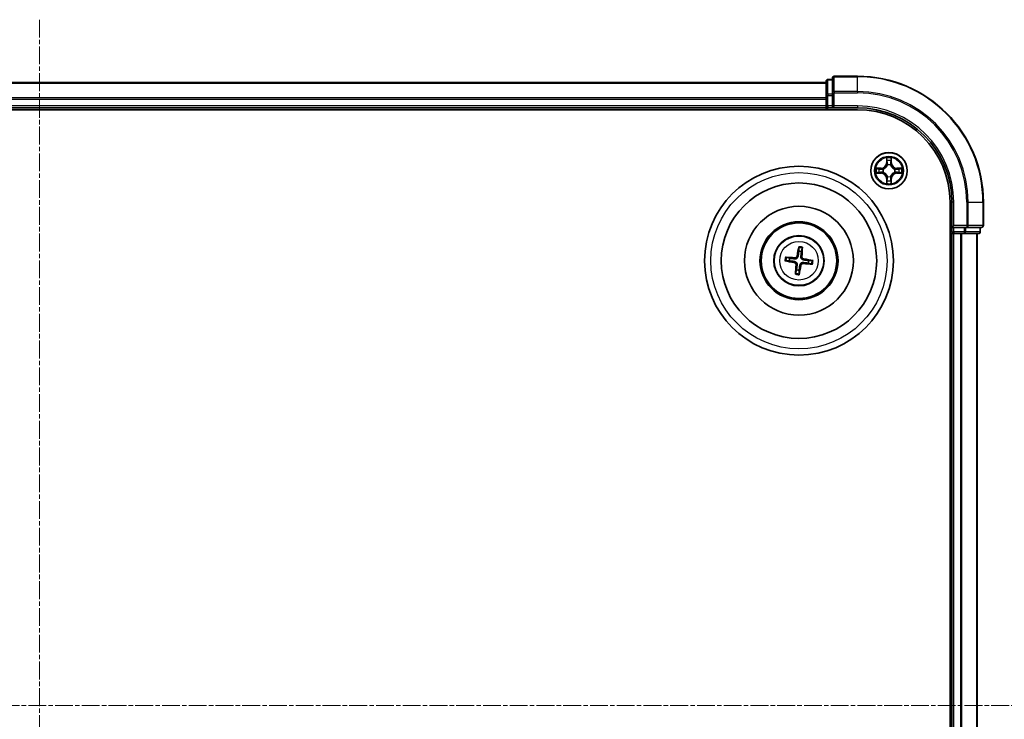
# Model space of a CAD drawing. Units: millimetres. Extents: x 7 to 5727, y 4 to 1128.
# Drawn here: x 1459 to 1616, y 678 to 789 of the extents above; entities that cross this region are included whole.
import ezdxf

# ---------------------------------------------------------------- set-up
doc = ezdxf.new("R2010")
doc.units = ezdxf.units.MM
doc.header["$LTSCALE"] = 0.5
doc.linetypes.add('CHAIN', pattern=[0.3543, 0.2362, -0.0295, 0.0591, -0.0295])
for name, color, linetype, lineweight in [('Centerline (ISO)', 131, 'Continuous', 18), ('Visible (ISO)', 7, 'Continuous', 35), ('Visible Narrow (ISO)', 7, 'Continuous', 25)]:
    doc.layers.add(name, color=color, linetype=linetype, lineweight=lineweight)

msp = doc.modelspace()

# ---------------------------------------------------------------- linework, layer by layer
at = {"layer": 'Centerline (ISO)', "linetype": 'CHAIN', "ltscale": 23.990969}
for p, q in [((1462.2786, 789.4805), (1462.2786, 571.4805)), ((1303.2786, 680.4805), (1621.2786, 680.4805))]:
    msp.add_line(p, q, dxfattribs=at)
at = {"layer": 'Visible (ISO)'}
for p, q in [((1587.2786, 779.4805), (1337.2786, 779.4805)), ((1587.2786, 779.6805), (1587.2786, 777.4391)), ((1588.2786, 779.9805), (1587.5786, 779.9805)), ((1588.2786, 780.1805), (1588.2786, 777.84)), ((1592.2786, 780.4805), (1588.5786, 780.4805)), ((1588.2786, 777.84), (1588.2786, 777.4391)), ((1587.2786, 777.4391), (1587.2786, 777.0636)), ((1587.2786, 777.0636), (1587.2786, 776.84)), ((1587.2786, 776.84), (1587.2786, 775.7805)), ((1588.2786, 775.7805), (1588.2786, 777.4391)), ((1332.2786, 775.1805), (1592.2786, 775.1805)), ((1337.2786, 775.4805), (1587.2786, 775.4805)), ((1587.2786, 775.7805), (1587.2786, 775.4805)), ((1587.2786, 775.4805), (1587.2786, 775.1805)), ((1587.5786, 775.4805), (1588.2786, 775.4805)), ((1588.2786, 775.4805), (1588.5786, 775.7805)), ((1588.2786, 775.7805), (1588.2786, 775.4805)), ((1588.2786, 775.4805), (1592.2786, 775.4805)), ((1606.9786, 760.4805), (1606.9786, 600.4805)), ((1607.2786, 760.4805), (1607.2786, 756.4805)), ((1612.2786, 756.7805), (1612.2786, 760.4805)), ((1607.5786, 756.7805), (1607.2786, 756.4805)), ((1607.2786, 756.4805), (1607.2786, 755.7805)), ((1607.2786, 756.4805), (1607.5786, 756.4805)), ((1609.2373, 756.4805), (1607.5786, 756.4805)), ((1609.2373, 756.4805), (1609.6381, 756.4805)), ((1609.6381, 756.4805), (1611.9786, 756.4805)), ((1611.7786, 755.7805), (1611.7786, 756.4805)), ((1606.9786, 755.4805), (1607.2786, 755.4805)), ((1607.2786, 755.4805), (1607.5786, 755.4805)), ((1607.2786, 755.4805), (1607.2786, 605.4805)), ((1607.5786, 755.4805), (1608.6381, 755.4805)), ((1608.6381, 755.4805), (1608.8617, 755.4805)), ((1608.8617, 755.4805), (1609.2373, 755.4805)), ((1609.2373, 755.4805), (1611.4786, 755.4805)), ((1611.2786, 605.4805), (1611.2786, 755.4805)), ((1582.9462, 753.2534), (1582.9484, 752.6816)), ((1583.3689, 752.6303), (1583.5084, 753.1848)), ((1580.9057, 751.1481), (1581.4775, 751.1503)), ((1581.5288, 751.5708), (1580.9743, 751.7103)), ((1585.0515, 751.2129), (1584.4797, 751.2107)), ((1582.5883, 749.7307), (1582.4488, 749.1762)), ((1583.011, 749.1076), (1583.0089, 749.6794)), ((1584.4284, 750.7902), (1584.9829, 750.6507))]:
    msp.add_line(p, q, dxfattribs=at)
for centre, radius in [((1597.2786, 765.4805), 2.9), ((1582.9786, 751.1805), 15), ((1582.9786, 751.1805), 12.35), ((1582.9786, 751.1805), 8.65), ((1582.9786, 751.1805), 6.2), ((1582.9786, 751.1805), 6), ((1582.9786, 751.1805), 4)]:
    msp.add_circle(centre, radius, dxfattribs=at)
for centre, radius, start, end in [((1587.5786, 779.6805), 0.3, 90, 180), ((1588.5786, 780.1805), 0.3, 90, 180), ((1592.2786, 760.4805), 20, 0, 90), ((1587.5786, 775.7805), 0.3, 180, 270), ((1592.2786, 760.4805), 15, 0, 90), ((1592.2786, 760.4805), 14.7, 0, 90), ((1607.5786, 755.7805), 0.3, 180, 270), ((1611.4786, 755.7805), 0.3, 270, 0), ((1611.9786, 756.7805), 0.3, 270, 0), ((1582.9786, 751.1805), 1.5014, 74.933414, 91.154011), ((1582.9786, 751.1805), 1.5014, 164.933414, 181.154011), ((1582.9786, 751.1805), 1.5014, 344.933414, 1.154011), ((1582.9786, 751.1805), 1.5014, 254.933414, 271.154011)]:
    msp.add_arc(centre, radius, start, end, dxfattribs=at)
for centre, major_axis, start_param, end_param in [((1583.1164, 751.1565), (-1.1164, -6.4019), 4.36827571, 4.60726001), ((1582.8392, 751.1903), (0.4557, 6.4825), 4.81751795, 5.05650225), ((1583.0026, 751.3182), (6.4019, -1.1164), 4.36827571, 4.60726001), ((1582.9688, 751.041), (-6.4825, 0.4557), 4.81751795, 5.05650225), ((1582.9546, 751.0428), (-6.4019, 1.1164), 4.36827571, 4.60726001), ((1583.1181, 751.1707), (-0.4557, -6.4825), 4.81751795, 5.05650225), ((1582.8409, 751.2045), (1.1164, 6.4019), 4.36827571, 4.60726001), ((1582.9884, 751.32), (6.4825, -0.4557), 4.81751795, 5.05650225)]:
    msp.add_ellipse(centre, major_axis=major_axis, ratio=0.08715574, start_param=start_param, end_param=end_param, dxfattribs=at)
for points, weights in [([(1582.9484, 752.6816), (1582.8808, 752.1506), (1582.8479, 751.8955)], [1, 1.44873413118, 1.8284082018]), ([(1583.2774, 751.8431), (1583.3068, 752.0987), (1583.3689, 752.6303)], [1.8284082018, 1.44873413118, 1]), ([(1581.4775, 751.1503), (1582.0085, 751.0827), (1582.2636, 751.0498)], [1, 1.44873413118, 1.8284082018]), ([(1582.316, 751.4793), (1582.0605, 751.5087), (1581.5288, 751.5708)], [1.8284082018, 1.44873413118, 1]), ([(1584.4797, 751.2107), (1583.9488, 751.2783), (1583.6936, 751.3113)], [1, 1.44873413118, 1.8284082018]), ([(1582.6798, 750.5179), (1582.6504, 750.2624), (1582.5883, 749.7307)], [1.8284082018, 1.44873413118, 1]), ([(1583.0089, 749.6794), (1583.0764, 750.2104), (1583.1094, 750.4655)], [1, 1.44873413118, 1.8284082018]), ([(1583.6412, 750.8817), (1583.8968, 750.8523), (1584.4284, 750.7902)], [1.8284082018, 1.44873413118, 1])]:
    msp.add_rational_spline(points, weights, degree=2, dxfattribs=at)
for points, knots in [([(1582.9462, 753.2534), (1582.9463, 753.2594), (1582.9467, 753.2678), (1582.9484, 753.2875), (1582.9501, 753.3028), (1582.954, 753.3314), (1582.9569, 753.3496), (1582.962, 753.3788), (1582.965, 753.3945), (1582.9677, 753.4078)], [0.0427285001, 0.0427285001, 0.0427285001, 0.0427285001, 0.0464696768, 0.0464696768, 0.0511089018, 0.0511089018, 0.0558160505, 0.0558160505, 0.05997866, 0.05997866, 0.05997866, 0.05997866]), ([(1583.5247, 753.3399), (1583.5242, 753.3263), (1583.5233, 753.3103), (1583.5212, 753.2808), (1583.5196, 753.2624), (1583.5166, 753.2337), (1583.5146, 753.2184), (1583.5115, 753.1989), (1583.5099, 753.1907), (1583.5084, 753.1848)], [0.0145600729, 0.0145600729, 0.0145600729, 0.0145600729, 0.0187226824, 0.0187226824, 0.0234298311, 0.0234298311, 0.0280690561, 0.0280690561, 0.0318102328, 0.0318102328, 0.0318102328, 0.0318102328]), ([(1580.9057, 751.1481), (1580.8997, 751.1482), (1580.8913, 751.1486), (1580.8716, 751.1502), (1580.8563, 751.152), (1580.8278, 751.1559), (1580.8095, 751.1588), (1580.7804, 751.1639), (1580.7646, 751.1669), (1580.7513, 751.1696)], [0.0427285001, 0.0427285001, 0.0427285001, 0.0427285001, 0.0464696768, 0.0464696768, 0.0511089018, 0.0511089018, 0.0558160505, 0.0558160505, 0.05997866, 0.05997866, 0.05997866, 0.05997866]), ([(1580.8193, 751.7266), (1580.8328, 751.7261), (1580.8489, 751.7252), (1580.8784, 751.7231), (1580.8968, 751.7215), (1580.9254, 751.7185), (1580.9407, 751.7165), (1580.9602, 751.7134), (1580.9685, 751.7118), (1580.9743, 751.7103)], [0.0145600729, 0.0145600729, 0.0145600729, 0.0145600729, 0.0187226824, 0.0187226824, 0.0234298311, 0.0234298311, 0.0280690561, 0.0280690561, 0.0318102328, 0.0318102328, 0.0318102328, 0.0318102328]), ([(1582.2636, 751.0498), (1582.3075, 751.0441), (1582.3509, 751.0323), (1582.424, 751.0018), (1582.4601, 750.982), (1582.5268, 750.932), (1582.5575, 750.9018), (1582.6068, 750.8387), (1582.6288, 750.8017), (1582.6612, 750.7249), (1582.6718, 750.6851), (1582.6838, 750.6068), (1582.6848, 750.5619), (1582.6798, 750.5179)], [0.2229562709, 0.2229562709, 0.2229562709, 0.2229562709, 0.2366879527, 0.2366879527, 0.2486991176, 0.2486991176, 0.2607102824, 0.2607102824, 0.2727214473, 0.2727214473, 0.2847326122, 0.2847326122, 0.298464294, 0.298464294, 0.298464294, 0.298464294]), ([(1582.8479, 751.8955), (1582.8422, 751.8516), (1582.8304, 751.8083), (1582.7999, 751.7352), (1582.7801, 751.699), (1582.7301, 751.6323), (1582.6999, 751.6017), (1582.6368, 751.5523), (1582.5998, 751.5304), (1582.523, 751.4979), (1582.4832, 751.4873), (1582.4049, 751.4753), (1582.36, 751.4743), (1582.316, 751.4793)], [0.2229562709, 0.2229562709, 0.2229562709, 0.2229562709, 0.2366879527, 0.2366879527, 0.2486991176, 0.2486991176, 0.2607102824, 0.2607102824, 0.2727214473, 0.2727214473, 0.2847326122, 0.2847326122, 0.298464294, 0.298464294, 0.298464294, 0.298464294]), ([(1582.6786, 751.925), (1582.6711, 751.8843), (1582.6551, 751.8421), (1582.6075, 751.7677), (1582.5759, 751.7353), (1582.5077, 751.6873), (1582.4665, 751.6684), (1582.3919, 751.6513), (1582.3593, 751.6488), (1582.3281, 751.6507)], [0, 0, 0, 0, 0.0124997785, 0.0124997785, 0.0249995571, 0.0249995571, 0.0375236714, 0.0375236714, 0.0466766062, 0.0466766062, 0.0466766062, 0.0466766062]), ([(1583.6936, 751.3113), (1583.6497, 751.3169), (1583.6064, 751.3288), (1583.5333, 751.3592), (1583.4971, 751.3791), (1583.4304, 751.429), (1583.3998, 751.4592), (1583.3504, 751.5223), (1583.3285, 751.5593), (1583.296, 751.6361), (1583.2854, 751.6759), (1583.2734, 751.7542), (1583.2724, 751.7991), (1583.2774, 751.8431)], [0.2229562709, 0.2229562709, 0.2229562709, 0.2229562709, 0.2366879527, 0.2366879527, 0.2486991176, 0.2486991176, 0.2607102824, 0.2607102824, 0.2727214473, 0.2727214473, 0.2847326122, 0.2847326122, 0.298464294, 0.298464294, 0.298464294, 0.298464294]), ([(1583.7231, 751.4805), (1583.6824, 751.488), (1583.6402, 751.504), (1583.5658, 751.5517), (1583.5334, 751.5833), (1583.4854, 751.6514), (1583.4665, 751.6926), (1583.4495, 751.7672), (1583.4469, 751.7998), (1583.4488, 751.8311)], [0, 0, 0, 0, 0.0124997785, 0.0124997785, 0.0249995571, 0.0249995571, 0.0375236714, 0.0375236714, 0.0466766062, 0.0466766062, 0.0466766062, 0.0466766062]), ([(1585.0515, 751.2129), (1585.0575, 751.2129), (1585.0659, 751.2125), (1585.0856, 751.2108), (1585.101, 751.209), (1585.1295, 751.2051), (1585.1477, 751.2022), (1585.1769, 751.1972), (1585.1926, 751.1941), (1585.2059, 751.1914)], [0.0427285001, 0.0427285001, 0.0427285001, 0.0427285001, 0.0464696768, 0.0464696768, 0.0511089018, 0.0511089018, 0.0558160505, 0.0558160505, 0.05997866, 0.05997866, 0.05997866, 0.05997866]), ([(1582.2341, 750.8805), (1582.2748, 750.873), (1582.317, 750.857), (1582.3915, 750.8094), (1582.4238, 750.7778), (1582.4718, 750.7096), (1582.4907, 750.6684), (1582.5078, 750.5938), (1582.5103, 750.5612), (1582.5084, 750.53)], [0, 0, 0, 0, 0.0124997785, 0.0124997785, 0.0249995571, 0.0249995571, 0.0375236714, 0.0375236714, 0.0466766062, 0.0466766062, 0.0466766062, 0.0466766062]), ([(1583.1094, 750.4655), (1583.115, 750.5094), (1583.1269, 750.5528), (1583.1573, 750.6259), (1583.1772, 750.662), (1583.2271, 750.7287), (1583.2573, 750.7594), (1583.3204, 750.8087), (1583.3574, 750.8307), (1583.4342, 750.8631), (1583.474, 750.8737), (1583.5523, 750.8857), (1583.5972, 750.8867), (1583.6412, 750.8817)], [0.2229562709, 0.2229562709, 0.2229562709, 0.2229562709, 0.2366879527, 0.2366879527, 0.2486991176, 0.2486991176, 0.2607102824, 0.2607102824, 0.2727214473, 0.2727214473, 0.2847326122, 0.2847326122, 0.298464294, 0.298464294, 0.298464294, 0.298464294]), ([(1583.2786, 750.436), (1583.2861, 750.4767), (1583.3021, 750.5189), (1583.3498, 750.5934), (1583.3814, 750.6257), (1583.4496, 750.6737), (1583.4907, 750.6926), (1583.5654, 750.7097), (1583.5979, 750.7122), (1583.6292, 750.7103)], [0, 0, 0, 0, 0.0124997785, 0.0124997785, 0.0249995571, 0.0249995571, 0.0375236714, 0.0375236714, 0.0466766062, 0.0466766062, 0.0466766062, 0.0466766062]), ([(1585.138, 750.6344), (1585.1244, 750.6349), (1585.1084, 750.6358), (1585.0789, 750.6379), (1585.0605, 750.6395), (1585.0318, 750.6426), (1585.0165, 750.6445), (1584.997, 750.6476), (1584.9888, 750.6492), (1584.9829, 750.6507)], [0.0145600729, 0.0145600729, 0.0145600729, 0.0145600729, 0.0187226824, 0.0187226824, 0.0234298311, 0.0234298311, 0.0280690561, 0.0280690561, 0.0318102328, 0.0318102328, 0.0318102328, 0.0318102328]), ([(1582.4325, 749.0211), (1582.433, 749.0347), (1582.4339, 749.0508), (1582.436, 749.0803), (1582.4376, 749.0987), (1582.4407, 749.1273), (1582.4426, 749.1426), (1582.4457, 749.1621), (1582.4474, 749.1704), (1582.4488, 749.1762)], [0.0145600729, 0.0145600729, 0.0145600729, 0.0145600729, 0.0187226824, 0.0187226824, 0.0234298311, 0.0234298311, 0.0280690561, 0.0280690561, 0.0318102328, 0.0318102328, 0.0318102328, 0.0318102328]), ([(1583.011, 749.1076), (1583.011, 749.1016), (1583.0106, 749.0932), (1583.0089, 749.0735), (1583.0071, 749.0582), (1583.0032, 749.0296), (1583.0003, 749.0114), (1582.9953, 748.9823), (1582.9923, 748.9665), (1582.9895, 748.9532)], [0.0427285001, 0.0427285001, 0.0427285001, 0.0427285001, 0.0464696768, 0.0464696768, 0.0511089018, 0.0511089018, 0.0558160505, 0.0558160505, 0.05997866, 0.05997866, 0.05997866, 0.05997866])]:
    msp.add_open_spline(points, degree=3, knots=knots, dxfattribs=at)
at = {"layer": 'Visible Narrow (ISO)'}
for p, q in [((1337.2786, 779.411), (1587.2786, 779.411)), ((1587.5786, 779.9805), (1587.5786, 779.911)), ((1587.5786, 777.6696), (1587.5786, 779.911)), ((1587.5786, 779.911), (1588.2786, 779.911)), ((1588.5786, 780.4805), (1588.5786, 780.411)), ((1588.5786, 780.411), (1592.2786, 780.411)), ((1588.5786, 778.0705), (1588.5786, 780.411)), ((1592.2786, 780.411), (1592.2786, 780.4805)), ((1592.2786, 778.0705), (1592.2786, 780.411)), ((1587.5786, 777.6696), (1587.5786, 777.4391)), ((1588.2786, 777.6696), (1587.5786, 777.6696)), ((1588.2786, 777.84), (1588.5786, 777.84)), ((1592.2786, 778.0705), (1588.5786, 778.0705)), ((1588.5786, 778.0705), (1588.5786, 777.84)), ((1588.5786, 777.84), (1592.2786, 777.84)), ((1588.5786, 775.7805), (1588.5786, 777.84)), ((1592.2786, 778.0705), (1592.2786, 777.84)), ((1587.2786, 777.0705), (1337.2786, 777.0705)), ((1337.2786, 776.84), (1587.2786, 776.84)), ((1587.2786, 777.4391), (1587.5786, 777.4391)), ((1587.5786, 775.7805), (1587.5786, 777.4391)), ((1587.5786, 777.4391), (1588.2786, 777.4391)), ((1587.2786, 775.7805), (1337.2786, 775.7805)), ((1587.2786, 775.7805), (1587.5786, 775.7805)), ((1587.5786, 775.7805), (1587.5786, 775.4805)), ((1588.2786, 775.7805), (1587.5786, 775.7805)), ((1587.5786, 775.1805), (1587.5786, 775.4805)), ((1592.2786, 775.7805), (1588.5786, 775.7805)), ((1592.2786, 775.7805), (1592.2786, 775.4805)), ((1596.8882, 767.5032), (1596.8746, 766.7237)), ((1596.9244, 766.7228), (1596.8746, 766.7237)), ((1596.9244, 766.7228), (1596.9329, 767.2129)), ((1596.9244, 766.7228), (1596.997, 766.7216)), ((1597.6329, 766.7228), (1597.5602, 766.7216)), ((1597.6243, 767.2129), (1597.6329, 766.7228)), ((1597.6329, 766.7228), (1597.6827, 766.7237)), ((1597.6827, 766.7237), (1597.6691, 767.5032)), ((1596.0354, 765.8846), (1595.2559, 765.871)), ((1595.2559, 765.0901), (1596.0354, 765.0765)), ((1595.5462, 765.8262), (1596.0363, 765.8348)), ((1596.0363, 765.1263), (1595.5462, 765.1348)), ((1596.0363, 765.8348), (1596.0354, 765.8846)), ((1596.0363, 765.1263), (1596.0354, 765.0765)), ((1596.0363, 765.8348), (1596.0376, 765.7621)), ((1596.0363, 765.1263), (1596.0376, 765.1989)), ((1596.3417, 765.727), (1596.3623, 765.7216)), ((1596.3623, 765.2394), (1596.3417, 765.234)), ((1597.0375, 766.3968), (1597.0321, 766.4174)), ((1597.5251, 766.4174), (1597.5197, 766.3968)), ((1598.1949, 765.7216), (1598.2155, 765.727)), ((1598.2155, 765.234), (1598.1949, 765.2394)), ((1598.5209, 765.8348), (1598.5197, 765.7621)), ((1598.5209, 765.1263), (1598.5197, 765.1989)), ((1598.5209, 765.8348), (1598.5218, 765.8846)), ((1598.5209, 765.8348), (1599.011, 765.8262)), ((1599.011, 765.1348), (1598.5209, 765.1263)), ((1598.5209, 765.1263), (1598.5218, 765.0765)), ((1599.3013, 765.871), (1598.5218, 765.8846)), ((1598.5218, 765.0765), (1599.3013, 765.0901)), ((1596.9244, 764.2382), (1596.8746, 764.2373)), ((1596.8746, 764.2373), (1596.8882, 763.4578)), ((1596.9244, 764.2382), (1596.997, 764.2394)), ((1596.9329, 763.7481), (1596.9244, 764.2382)), ((1597.0321, 764.5436), (1597.0375, 764.5642)), ((1597.5197, 764.5642), (1597.5251, 764.5436)), ((1597.6329, 764.2382), (1597.5602, 764.2394)), ((1597.6329, 764.2382), (1597.6243, 763.7481)), ((1597.6329, 764.2382), (1597.6827, 764.2373)), ((1597.6691, 763.4578), (1597.6827, 764.2373)), ((1607.5786, 760.4805), (1607.2786, 760.4805)), ((1607.5786, 756.7805), (1607.5786, 760.4805)), ((1609.6381, 760.4805), (1609.6381, 756.7805)), ((1609.8686, 760.4805), (1609.6381, 760.4805)), ((1609.8686, 756.7805), (1609.8686, 760.4805)), ((1609.8686, 760.4805), (1612.2091, 760.4805)), ((1612.2091, 760.4805), (1612.2091, 756.7805)), ((1612.2091, 760.4805), (1612.2786, 760.4805)), ((1607.2786, 755.7805), (1606.9786, 755.7805)), ((1607.2786, 755.7805), (1607.5786, 755.7805)), ((1609.6381, 756.7805), (1607.5786, 756.7805)), ((1607.5786, 755.7805), (1607.5786, 756.4805)), ((1609.2373, 755.7805), (1607.5786, 755.7805)), ((1607.5786, 755.7805), (1607.5786, 755.4805)), ((1609.2373, 756.4805), (1609.2373, 755.7805)), ((1609.2373, 755.7805), (1609.2373, 755.4805)), ((1609.2373, 755.7805), (1609.4677, 755.7805)), ((1609.4677, 755.7805), (1609.4677, 756.4805)), ((1611.7091, 755.7805), (1609.4677, 755.7805)), ((1609.6381, 756.7805), (1609.6381, 756.4805)), ((1609.6381, 756.7805), (1609.8686, 756.7805)), ((1612.2091, 756.7805), (1609.8686, 756.7805)), ((1611.7091, 756.4805), (1611.7091, 755.7805)), ((1611.7091, 755.7805), (1611.7786, 755.7805)), ((1612.2091, 756.7805), (1612.2786, 756.7805)), ((1607.5786, 605.4805), (1607.5786, 755.4805)), ((1608.6381, 755.4805), (1608.6381, 605.4805)), ((1608.8686, 605.4805), (1608.8686, 755.4805)), ((1611.2091, 755.4805), (1611.2091, 605.4805)), ((1582.2341, 750.8805), (1582.2636, 751.0498)), ((1582.3281, 751.6507), (1582.316, 751.4793)), ((1582.6786, 751.925), (1582.8479, 751.8955)), ((1583.4488, 751.8311), (1583.2774, 751.8431)), ((1583.7231, 751.4805), (1583.6936, 751.3113)), ((1582.5084, 750.53), (1582.6798, 750.5179)), ((1583.2786, 750.436), (1583.1094, 750.4655)), ((1583.6292, 750.7103), (1583.6412, 750.8817))]:
    msp.add_line(p, q, dxfattribs=at)
for centre, radius in [((1597.2786, 765.4805), 2.8677), ((1597.2786, 765.4805), 2.3092), ((1597.2786, 765.4805), 2.1415), ((1582.9786, 751.1805), 14), ((1582.9786, 751.1805), 3.9074), ((1582.9786, 751.1805), 3.0689)]:
    msp.add_circle(centre, radius, dxfattribs=at)
for centre, radius, start, end in [((1592.2786, 760.4805), 19.9305, 0, 90), ((1592.2786, 760.4805), 17.59, 0, 90), ((1592.2786, 760.4805), 17.3595, 0, 90), ((1592.2786, 760.4805), 15.3, 0, 90), ((1596.0205, 766.7386), 0.8542, 271, 359), ((1596.0205, 766.7386), 0.904, 271, 359), ((1597.2786, 765.4805), 2.0601, 79.074582, 100.925418), ((1597.2786, 765.4805), 1.6122, 79.692479, 100.307521), ((1598.5367, 766.7386), 0.904, 181, 269), ((1598.5367, 766.7386), 0.8542, 181, 269), ((1597.2786, 765.4805), 2.0601, 169.074582, 190.925418), ((1597.2786, 765.4805), 1.6122, 169.692479, 190.307521), ((1596.0205, 764.2224), 0.8542, 1, 89), ((1596.0205, 764.2224), 0.904, 1, 89), ((1597.2786, 765.4805), 0.9688, 165.258044, 194.741956), ((1597.2786, 765.4805), 0.9475, 165.258044, 194.741956), ((1597.2786, 765.4805), 0.9688, 75.258044, 104.741956), ((1597.2786, 765.4805), 0.9475, 75.258044, 104.741956), ((1598.5367, 764.2224), 0.904, 91, 179), ((1598.5367, 764.2224), 0.8542, 91, 179), ((1597.2786, 765.4805), 0.9475, 345.258044, 14.741956), ((1597.2786, 765.4805), 0.9688, 345.258044, 14.741956), ((1597.2786, 765.4805), 1.6122, 349.692479, 10.307521), ((1597.2786, 765.4805), 2.0601, 349.074582, 10.925418), ((1597.2786, 765.4805), 1.6122, 259.692479, 280.307521), ((1597.2786, 765.4805), 0.9688, 255.258044, 284.741956), ((1597.2786, 765.4805), 0.9475, 255.258044, 284.741956), ((1597.2786, 765.4805), 2.0601, 259.074582, 280.925418), ((1582.9786, 751.1805), 2.0731, 75.192793, 90.894633), ((1582.9786, 751.1805), 2.2274, 75.807102, 90.280323), ((1582.9786, 751.1805), 2.2274, 165.807102, 180.280323), ((1582.9786, 751.1805), 2.0731, 165.192793, 180.894633), ((1582.9786, 751.1805), 2.0731, 345.192793, 0.894633), ((1582.9786, 751.1805), 2.2274, 345.807102, 0.280323), ((1582.9786, 751.1805), 2.2274, 255.807102, 270.280323), ((1582.9786, 751.1805), 2.0731, 255.192793, 270.894633)]:
    msp.add_arc(centre, radius, start, end, dxfattribs=at)
for centre, major_axis, ratio, start_param, end_param in [((1587.5786, 779.6805), (-0.3, 0), 0.76822128, 4.71238898, 6.28318531), ((1588.5786, 780.1805), (-0.3, 0), 0.76822128, 4.71238898, 6.28318531), ((1587.5786, 777.4391), (-0.3, 0), 0.76822128, 4.71238898, 6.28318531), ((1588.5786, 777.84), (-0.3, 0), 0.76822128, 4.71238898, 6.28318531), ((1596.9827, 767.212), (-0.05, -0.002), 0.54850665, 4.7835784, 6.17876057), ((1596.9982, 767.0226), (-0.0494, -0.008), 0.89574018, 4.73044269, 6.08586581), ((1597.0468, 766.7207), (-0.0494, -0.008), 0.89572054, 4.73483766, 6.08588361), ((1597.5104, 766.7207), (0.0494, -0.008), 0.89572054, 0.1973017, 1.54834765), ((1597.5591, 767.0226), (0.0494, -0.008), 0.89574018, 0.19731949, 1.55274262), ((1597.5745, 767.212), (0.05, -0.002), 0.54850665, 0.10442473, 1.4996069), ((1595.5471, 765.7764), (0.002, 0.05), 0.54850665, 0.10442473, 1.4996069), ((1595.5471, 765.1846), (0.002, -0.05), 0.54850665, 4.7835784, 6.17876057), ((1595.7365, 765.761), (0.008, 0.0494), 0.89574018, 0.19731949, 1.55274262), ((1595.7365, 765.2001), (0.008, -0.0494), 0.89574018, 4.73044269, 6.08586581), ((1596.0384, 765.7123), (0.008, 0.0494), 0.89572054, 0.1973017, 1.54834765), ((1596.0384, 765.2487), (0.008, -0.0494), 0.89572054, 4.73483766, 6.08588361), ((1596.385, 765.7156), (-0.0091, 0.0492), 0.87684641, 0.18229136, 1.17990219), ((1596.385, 765.2454), (-0.0091, -0.0492), 0.87684642, 5.10328313, 6.10089396), ((1596.385, 765.7156), (-0.0149, 0.0477), 0.41070123, 0.09573579, 1.31868747), ((1596.385, 765.2454), (-0.0149, -0.0477), 0.41070123, 4.96449783, 6.18744952), ((1597.0435, 766.3741), (-0.0492, 0.0091), 0.87684642, 5.10328313, 6.10089396), ((1597.0435, 766.3741), (-0.0477, 0.0149), 0.41070123, 4.96449783, 6.18744952), ((1597.5137, 766.3741), (0.0477, 0.0149), 0.41070123, 0.09573579, 1.31868747), ((1597.5137, 766.3741), (0.0492, 0.0091), 0.87684641, 0.18229136, 1.17990219), ((1598.1722, 765.7156), (0.0091, 0.0492), 0.87684642, 5.10328313, 6.10089396), ((1598.1722, 765.7156), (0.0149, 0.0477), 0.41070123, 4.96449783, 6.18744952), ((1598.1722, 765.2454), (0.0149, -0.0477), 0.41070123, 0.09573579, 1.31868747), ((1598.1722, 765.2454), (0.0091, -0.0492), 0.87684641, 0.18229136, 1.17990219), ((1598.5188, 765.7123), (-0.008, 0.0494), 0.89572054, 4.73483766, 6.08588361), ((1598.5188, 765.2487), (-0.008, -0.0494), 0.89572054, 0.1973017, 1.54834765), ((1598.8207, 765.761), (-0.008, 0.0494), 0.89574018, 4.73044269, 6.08586581), ((1598.8207, 765.2001), (-0.008, -0.0494), 0.89574018, 0.19731949, 1.55274262), ((1599.0101, 765.7764), (-0.002, 0.05), 0.54850665, 4.7835784, 6.17876057), ((1599.0101, 765.1846), (-0.002, -0.05), 0.54850665, 0.10442473, 1.4996069), ((1596.9827, 763.749), (-0.05, 0.002), 0.54850665, 0.10442473, 1.4996069), ((1596.9982, 763.9384), (-0.0494, 0.008), 0.89574018, 0.19731949, 1.55274262), ((1597.0435, 764.5869), (-0.0492, -0.0091), 0.87684641, 0.18229136, 1.17990219), ((1597.0435, 764.5869), (-0.0477, -0.0149), 0.41070123, 0.09573579, 1.31868747), ((1597.0468, 764.2403), (-0.0494, 0.008), 0.89572054, 0.1973017, 1.54834765), ((1597.5104, 764.2403), (0.0494, 0.008), 0.89572054, 4.73483766, 6.08588361), ((1597.5137, 764.5869), (0.0477, -0.0149), 0.41070123, 4.96449783, 6.18744952), ((1597.5137, 764.5869), (0.0492, -0.0091), 0.87684642, 5.10328313, 6.10089396), ((1597.5591, 763.9384), (0.0494, 0.008), 0.89574018, 4.73044269, 6.08586581), ((1597.5745, 763.749), (0.05, 0.002), 0.54850665, 4.7835784, 6.17876057), ((1609.2373, 755.7805), (0, -0.3), 0.76822128, 0, 1.57079633), ((1609.6381, 756.7805), (0, -0.3), 0.76822128, 0, 1.57079633), ((1611.4786, 755.7805), (0, -0.3), 0.76822128, 0, 1.57079633), ((1611.9786, 756.7805), (0, -0.3), 0.76822128, 0, 1.57079633)]:
    msp.add_ellipse(centre, major_axis=major_axis, ratio=ratio, start_param=start_param, end_param=end_param, dxfattribs=at)
for points, knots in [([(1596.9781, 767.2392), (1596.9777, 767.2543), (1596.9756, 767.2698), (1596.9671, 767.3107), (1596.9589, 767.3363), (1596.9408, 767.385), (1596.9312, 767.4081), (1596.9104, 767.4552), (1596.8992, 767.4793), (1596.8882, 767.5032)], [0, 0, 0, 0, 0.0059340385, 0.0059340385, 0.0154285, 0.0154285, 0.0237449879, 0.0237449879, 0.0323943032, 0.0323943032, 0.0323943032, 0.0323943032]), ([(1596.8882, 767.5032), (1596.8937, 767.4769), (1596.8993, 767.4504), (1596.9097, 767.3985), (1596.9145, 767.3731), (1596.9235, 767.3196), (1596.9275, 767.2914), (1596.9317, 767.2464), (1596.9327, 767.2294), (1596.9329, 767.2129)], [-0.0323943032, -0.0323943032, -0.0323943032, -0.0323943032, -0.0237449879, -0.0237449879, -0.0154285, -0.0154285, -0.0059340385, -0.0059340385, 0, 0, 0, 0]), ([(1596.9329, 767.2129), (1596.9345, 767.1725), (1596.9367, 767.1357), (1596.9419, 767.0718), (1596.9449, 767.0447), (1596.9484, 767.0235)], [0, 0, 0, 0, 0.014491423, 0.014491423, 0.0289828459, 0.0289828459, 0.0289828459, 0.0289828459]), ([(1596.9484, 767.0235), (1596.9565, 766.9732), (1596.9646, 766.9228), (1596.9808, 766.8222), (1596.9889, 766.7719), (1596.997, 766.7216)], [0, 0, 0, 0, 0.0343899271, 0.0343899271, 0.0687798542, 0.0687798542, 0.0687798542, 0.0687798542]), ([(1596.9901, 767.0667), (1596.9871, 767.086), (1596.9845, 767.1106), (1596.9805, 767.1689), (1596.979, 767.2024), (1596.9781, 767.2392)], [-0.0289828459, -0.0289828459, -0.0289828459, -0.0289828459, -0.014491423, -0.014491423, 0, 0, 0, 0]), ([(1597.0386, 766.7647), (1597.0305, 766.8151), (1597.0224, 766.8654), (1597.0063, 766.966), (1596.9982, 767.0163), (1596.9901, 767.0667)], [-0.0687798542, -0.0687798542, -0.0687798542, -0.0687798542, -0.0343899271, -0.0343899271, 0, 0, 0, 0]), ([(1596.997, 766.7216), (1597.0086, 766.6532), (1597.0132, 766.5835), (1597.0081, 766.4723), (1597.0038, 766.432), (1596.9966, 766.3908)], [0, 0, 0, 0, 0.0491206273, 0.0491206273, 0.0764653604, 0.0764653604, 0.0764653604, 0.0764653604]), ([(1597.0321, 766.4174), (1597.0409, 766.4607), (1597.0463, 766.503), (1597.0539, 766.6197), (1597.0501, 766.6928), (1597.0386, 766.7647)], [-0.0764653604, -0.0764653604, -0.0764653604, -0.0764653604, -0.0491206273, -0.0491206273, 0, 0, 0, 0]), ([(1597.5187, 766.7647), (1597.5071, 766.6928), (1597.5033, 766.6197), (1597.5109, 766.503), (1597.5163, 766.4607), (1597.5251, 766.4174)], [-0.0982412545, -0.0982412545, -0.0982412545, -0.0982412545, -0.0491206273, -0.0491206273, -0.0217758941, -0.0217758941, -0.0217758941, -0.0217758941]), ([(1597.5671, 767.0667), (1597.559, 767.0163), (1597.5509, 766.966), (1597.5348, 766.8654), (1597.5267, 766.8151), (1597.5187, 766.7647)], [-0.0687798542, -0.0687798542, -0.0687798542, -0.0687798542, -0.0343899271, -0.0343899271, 0, 0, 0, 0]), ([(1597.5607, 766.3908), (1597.5534, 766.432), (1597.5491, 766.4723), (1597.544, 766.5835), (1597.5486, 766.6532), (1597.5602, 766.7216)], [0.0217758941, 0.0217758941, 0.0217758941, 0.0217758941, 0.0491206273, 0.0491206273, 0.0982412545, 0.0982412545, 0.0982412545, 0.0982412545]), ([(1597.5602, 766.7216), (1597.5683, 766.7719), (1597.5764, 766.8222), (1597.5927, 766.9228), (1597.6008, 766.9732), (1597.6089, 767.0235)], [0, 0, 0, 0, 0.0343899271, 0.0343899271, 0.0687798542, 0.0687798542, 0.0687798542, 0.0687798542]), ([(1597.5792, 767.2392), (1597.5782, 767.2027), (1597.5768, 767.1693), (1597.5727, 767.1109), (1597.5702, 767.0861), (1597.5671, 767.0667)], [-0.0289828459, -0.0289828459, -0.0289828459, -0.0289828459, -0.0145850634, -0.0145850634, 0, 0, 0, 0]), ([(1597.6691, 767.5032), (1597.6556, 767.4741), (1597.642, 767.4447), (1597.6134, 767.3781), (1597.5991, 767.3414), (1597.5837, 767.2828), (1597.5797, 767.2606), (1597.5792, 767.2392)], [-0.0003383294, -0.0003383294, -0.0003383294, -0.0003383294, 0.0102009359, 0.0102009359, 0.0236501899, 0.0236501899, 0.0320559737, 0.0320559737, 0.0320559737, 0.0320559737]), ([(1597.6089, 767.0235), (1597.6123, 767.0448), (1597.6154, 767.0721), (1597.6206, 767.1362), (1597.6227, 767.1728), (1597.6243, 767.2129)], [0, 0, 0, 0, 0.0145850634, 0.0145850634, 0.0289828459, 0.0289828459, 0.0289828459, 0.0289828459]), ([(1597.6243, 767.2129), (1597.6246, 767.2363), (1597.6265, 767.2607), (1597.6341, 767.3251), (1597.6413, 767.3655), (1597.6555, 767.4388), (1597.6623, 767.4712), (1597.6691, 767.5032)], [-0.0320559737, -0.0320559737, -0.0320559737, -0.0320559737, -0.0236501899, -0.0236501899, -0.0102009359, -0.0102009359, 0.0003383294, 0.0003383294, 0.0003383294, 0.0003383294]), ([(1595.5462, 765.8262), (1595.5228, 765.8265), (1595.4984, 765.8284), (1595.434, 765.836), (1595.3936, 765.8431), (1595.3204, 765.8574), (1595.288, 765.8642), (1595.2559, 765.871)], [-0.0320559737, -0.0320559737, -0.0320559737, -0.0320559737, -0.0236501899, -0.0236501899, -0.0102009359, -0.0102009359, 0.0003383294, 0.0003383294, 0.0003383294, 0.0003383294]), ([(1595.2559, 765.871), (1595.285, 765.8575), (1595.3145, 765.8439), (1595.381, 765.8153), (1595.4177, 765.801), (1595.4764, 765.7856), (1595.4986, 765.7816), (1595.5199, 765.7811)], [-0.0003383294, -0.0003383294, -0.0003383294, -0.0003383294, 0.0102009359, 0.0102009359, 0.0236501899, 0.0236501899, 0.0320559737, 0.0320559737, 0.0320559737, 0.0320559737]), ([(1595.5199, 765.18), (1595.5048, 765.1796), (1595.4894, 765.1775), (1595.4484, 765.169), (1595.4228, 765.1608), (1595.3741, 765.1427), (1595.3511, 765.1331), (1595.3039, 765.1123), (1595.2798, 765.1011), (1595.2559, 765.0901)], [0, 0, 0, 0, 0.0059340385, 0.0059340385, 0.0154285, 0.0154285, 0.0237449879, 0.0237449879, 0.0323943032, 0.0323943032, 0.0323943032, 0.0323943032]), ([(1595.2559, 765.0901), (1595.2822, 765.0956), (1595.3087, 765.1012), (1595.3606, 765.1116), (1595.386, 765.1164), (1595.4396, 765.1254), (1595.4677, 765.1294), (1595.5127, 765.1336), (1595.5297, 765.1346), (1595.5462, 765.1348)], [-0.0323943032, -0.0323943032, -0.0323943032, -0.0323943032, -0.0237449879, -0.0237449879, -0.0154285, -0.0154285, -0.0059340385, -0.0059340385, 0, 0, 0, 0]), ([(1595.5199, 765.7811), (1595.5565, 765.7801), (1595.5898, 765.7787), (1595.6482, 765.7746), (1595.6731, 765.7721), (1595.6925, 765.769)], [-0.0289828459, -0.0289828459, -0.0289828459, -0.0289828459, -0.0145850634, -0.0145850634, 0, 0, 0, 0]), ([(1595.6925, 765.192), (1595.6732, 765.189), (1595.6485, 765.1864), (1595.5903, 765.1824), (1595.5567, 765.1809), (1595.5199, 765.18)], [-0.0289828459, -0.0289828459, -0.0289828459, -0.0289828459, -0.014491423, -0.014491423, 0, 0, 0, 0]), ([(1595.7357, 765.8108), (1595.7143, 765.8142), (1595.687, 765.8173), (1595.623, 765.8225), (1595.5863, 765.8246), (1595.5462, 765.8262)], [0, 0, 0, 0, 0.0145850634, 0.0145850634, 0.0289828459, 0.0289828459, 0.0289828459, 0.0289828459]), ([(1595.5462, 765.1348), (1595.5866, 765.1364), (1595.6234, 765.1386), (1595.6874, 765.1438), (1595.7145, 765.1468), (1595.7357, 765.1503)], [0, 0, 0, 0, 0.014491423, 0.014491423, 0.0289828459, 0.0289828459, 0.0289828459, 0.0289828459]), ([(1595.6925, 765.769), (1595.7428, 765.7609), (1595.7931, 765.7528), (1595.8937, 765.7367), (1595.9441, 765.7286), (1595.9944, 765.7206)], [-0.0687798542, -0.0687798542, -0.0687798542, -0.0687798542, -0.0343899271, -0.0343899271, 0, 0, 0, 0]), ([(1595.9944, 765.2405), (1595.9441, 765.2324), (1595.8937, 765.2243), (1595.7931, 765.2082), (1595.7428, 765.2001), (1595.6925, 765.192)], [-0.0687798542, -0.0687798542, -0.0687798542, -0.0687798542, -0.0343899271, -0.0343899271, 0, 0, 0, 0]), ([(1596.0376, 765.7621), (1595.9872, 765.7702), (1595.9369, 765.7783), (1595.8363, 765.7946), (1595.786, 765.8027), (1595.7357, 765.8108)], [0, 0, 0, 0, 0.0343899271, 0.0343899271, 0.0687798542, 0.0687798542, 0.0687798542, 0.0687798542]), ([(1595.7357, 765.1503), (1595.786, 765.1584), (1595.8363, 765.1665), (1595.9369, 765.1827), (1595.9872, 765.1908), (1596.0376, 765.1989)], [0, 0, 0, 0, 0.0343899271, 0.0343899271, 0.0687798542, 0.0687798542, 0.0687798542, 0.0687798542]), ([(1595.9944, 765.7206), (1596.0663, 765.709), (1596.1394, 765.7052), (1596.2561, 765.7128), (1596.2984, 765.7182), (1596.3417, 765.727)], [-0.0982412545, -0.0982412545, -0.0982412545, -0.0982412545, -0.0491206273, -0.0491206273, -0.0217758941, -0.0217758941, -0.0217758941, -0.0217758941]), ([(1596.3417, 765.234), (1596.2984, 765.2428), (1596.2561, 765.2482), (1596.1394, 765.2558), (1596.0663, 765.252), (1595.9944, 765.2405)], [-0.0764653604, -0.0764653604, -0.0764653604, -0.0764653604, -0.0491206273, -0.0491206273, 0, 0, 0, 0]), ([(1596.3683, 765.7626), (1596.3271, 765.7553), (1596.2868, 765.751), (1596.1756, 765.7459), (1596.106, 765.7505), (1596.0376, 765.7621)], [0.0217758941, 0.0217758941, 0.0217758941, 0.0217758941, 0.0491206273, 0.0491206273, 0.0982412545, 0.0982412545, 0.0982412545, 0.0982412545]), ([(1596.0376, 765.1989), (1596.106, 765.2105), (1596.1756, 765.2151), (1596.2868, 765.21), (1596.3271, 765.2057), (1596.3683, 765.1985)], [0, 0, 0, 0, 0.0491206273, 0.0491206273, 0.0764653604, 0.0764653604, 0.0764653604, 0.0764653604]), ([(1596.3623, 765.7216), (1596.3782, 765.7268), (1596.3941, 765.7324), (1596.4901, 765.7689), (1596.5692, 765.8106), (1596.6918, 765.8984), (1596.7375, 765.9371), (1596.7798, 765.9794), (1596.822, 766.0216), (1596.8607, 766.0673), (1596.9486, 766.1899), (1596.9902, 766.2691), (1597.0268, 766.3651), (1597.0324, 766.3809), (1597.0375, 766.3968)], [-0.174866013, -0.174866013, -0.174866013, -0.174866013, -0.16940495, -0.16940495, -0.141674077, -0.141674077, -0.124342281, -0.124342281, -0.124342281, -0.107010485, -0.107010485, -0.079279611, -0.079279611, -0.073818549, -0.073818549, -0.073818549, -0.073818549]), ([(1597.0375, 764.5642), (1597.0324, 764.5801), (1597.0268, 764.596), (1596.9902, 764.692), (1596.9486, 764.7711), (1596.8607, 764.8937), (1596.822, 764.9394), (1596.7798, 764.9817), (1596.7375, 765.0239), (1596.6918, 765.0626), (1596.5692, 765.1504), (1596.4901, 765.1921), (1596.3941, 765.2287), (1596.3782, 765.2342), (1596.3623, 765.2394)], [-0.174866013, -0.174866013, -0.174866013, -0.174866013, -0.16940495, -0.16940495, -0.141674077, -0.141674077, -0.124342281, -0.124342281, -0.124342281, -0.107010485, -0.107010485, -0.079279611, -0.079279611, -0.073818549, -0.073818549, -0.073818549, -0.073818549]), ([(1596.9966, 766.3908), (1596.9919, 766.3757), (1596.9868, 766.3606), (1596.9536, 766.2694), (1596.9157, 766.1944), (1596.8355, 766.0794), (1596.8002, 766.037), (1596.7612, 765.998), (1596.7222, 765.959), (1596.6797, 765.9236), (1596.5647, 765.8434), (1596.4897, 765.8055), (1596.3985, 765.7723), (1596.3834, 765.7673), (1596.3683, 765.7626)], [0.073818549, 0.073818549, 0.073818549, 0.073818549, 0.079279611, 0.079279611, 0.107010485, 0.107010485, 0.124342281, 0.124342281, 0.124342281, 0.141674077, 0.141674077, 0.16940495, 0.16940495, 0.174866013, 0.174866013, 0.174866013, 0.174866013]), ([(1596.3683, 765.1985), (1596.3834, 765.1938), (1596.3985, 765.1887), (1596.4897, 765.1555), (1596.5647, 765.1176), (1596.6797, 765.0374), (1596.7222, 765.002), (1596.7612, 764.963), (1596.8002, 764.9241), (1596.8355, 764.8816), (1596.9157, 764.7666), (1596.9536, 764.6916), (1596.9868, 764.6004), (1596.9919, 764.5853), (1596.9966, 764.5702)], [0.073818549, 0.073818549, 0.073818549, 0.073818549, 0.079279611, 0.079279611, 0.107010485, 0.107010485, 0.124342281, 0.124342281, 0.124342281, 0.141674077, 0.141674077, 0.16940495, 0.16940495, 0.174866013, 0.174866013, 0.174866013, 0.174866013]), ([(1597.5197, 766.3968), (1597.5249, 766.3809), (1597.5305, 766.3651), (1597.567, 766.2691), (1597.6087, 766.1899), (1597.6965, 766.0673), (1597.7352, 766.0216), (1597.7775, 765.9794), (1597.8197, 765.9371), (1597.8654, 765.8984), (1597.988, 765.8106), (1598.0672, 765.7689), (1598.1632, 765.7324), (1598.179, 765.7268), (1598.1949, 765.7216)], [-0.174866013, -0.174866013, -0.174866013, -0.174866013, -0.16940495, -0.16940495, -0.141674077, -0.141674077, -0.124342281, -0.124342281, -0.124342281, -0.107010485, -0.107010485, -0.079279611, -0.079279611, -0.073818549, -0.073818549, -0.073818549, -0.073818549]), ([(1598.1949, 765.2394), (1598.179, 765.2342), (1598.1632, 765.2287), (1598.0672, 765.1921), (1597.988, 765.1504), (1597.8654, 765.0626), (1597.8197, 765.0239), (1597.7775, 764.9817), (1597.7352, 764.9394), (1597.6965, 764.8937), (1597.6087, 764.7711), (1597.567, 764.692), (1597.5305, 764.596), (1597.5249, 764.5801), (1597.5197, 764.5642)], [-0.174866013, -0.174866013, -0.174866013, -0.174866013, -0.16940495, -0.16940495, -0.141674077, -0.141674077, -0.124342281, -0.124342281, -0.124342281, -0.107010485, -0.107010485, -0.079279611, -0.079279611, -0.073818549, -0.073818549, -0.073818549, -0.073818549]), ([(1598.1889, 765.7626), (1598.1738, 765.7673), (1598.1587, 765.7723), (1598.0675, 765.8055), (1597.9925, 765.8434), (1597.8776, 765.9236), (1597.8351, 765.959), (1597.7961, 765.998), (1597.7571, 766.037), (1597.7217, 766.0794), (1597.6415, 766.1944), (1597.6037, 766.2694), (1597.5704, 766.3606), (1597.5654, 766.3757), (1597.5607, 766.3908)], [0.073818549, 0.073818549, 0.073818549, 0.073818549, 0.079279611, 0.079279611, 0.107010485, 0.107010485, 0.124342281, 0.124342281, 0.124342281, 0.141674077, 0.141674077, 0.16940495, 0.16940495, 0.174866013, 0.174866013, 0.174866013, 0.174866013]), ([(1597.5607, 764.5702), (1597.5654, 764.5853), (1597.5704, 764.6004), (1597.6037, 764.6916), (1597.6415, 764.7666), (1597.7217, 764.8816), (1597.7571, 764.9241), (1597.7961, 764.963), (1597.8351, 765.002), (1597.8776, 765.0374), (1597.9925, 765.1176), (1598.0675, 765.1555), (1598.1587, 765.1887), (1598.1738, 765.1938), (1598.1889, 765.1985)], [0.073818549, 0.073818549, 0.073818549, 0.073818549, 0.079279611, 0.079279611, 0.107010485, 0.107010485, 0.124342281, 0.124342281, 0.124342281, 0.141674077, 0.141674077, 0.16940495, 0.16940495, 0.174866013, 0.174866013, 0.174866013, 0.174866013]), ([(1598.5197, 765.7621), (1598.4513, 765.7505), (1598.3816, 765.7459), (1598.2704, 765.751), (1598.2302, 765.7553), (1598.1889, 765.7626)], [0, 0, 0, 0, 0.0491206273, 0.0491206273, 0.0764653604, 0.0764653604, 0.0764653604, 0.0764653604]), ([(1598.1889, 765.1985), (1598.2302, 765.2057), (1598.2704, 765.21), (1598.3816, 765.2151), (1598.4513, 765.2105), (1598.5197, 765.1989)], [0.0217758941, 0.0217758941, 0.0217758941, 0.0217758941, 0.0491206273, 0.0491206273, 0.0982412545, 0.0982412545, 0.0982412545, 0.0982412545]), ([(1598.2155, 765.727), (1598.2588, 765.7182), (1598.3011, 765.7128), (1598.4178, 765.7052), (1598.491, 765.709), (1598.5628, 765.7206)], [-0.0764653604, -0.0764653604, -0.0764653604, -0.0764653604, -0.0491206273, -0.0491206273, 0, 0, 0, 0]), ([(1598.5628, 765.2405), (1598.491, 765.252), (1598.4178, 765.2558), (1598.3011, 765.2482), (1598.2588, 765.2428), (1598.2155, 765.234)], [-0.0982412545, -0.0982412545, -0.0982412545, -0.0982412545, -0.0491206273, -0.0491206273, -0.0217758941, -0.0217758941, -0.0217758941, -0.0217758941]), ([(1598.8216, 765.8108), (1598.7713, 765.8027), (1598.7209, 765.7946), (1598.6203, 765.7783), (1598.57, 765.7702), (1598.5197, 765.7621)], [0, 0, 0, 0, 0.0343899271, 0.0343899271, 0.0687798542, 0.0687798542, 0.0687798542, 0.0687798542]), ([(1598.5197, 765.1989), (1598.57, 765.1908), (1598.6203, 765.1827), (1598.7209, 765.1665), (1598.7713, 765.1584), (1598.8216, 765.1503)], [0, 0, 0, 0, 0.0343899271, 0.0343899271, 0.0687798542, 0.0687798542, 0.0687798542, 0.0687798542]), ([(1598.5628, 765.7206), (1598.6132, 765.7286), (1598.6635, 765.7367), (1598.7641, 765.7528), (1598.8145, 765.7609), (1598.8648, 765.769)], [-0.0687798542, -0.0687798542, -0.0687798542, -0.0687798542, -0.0343899271, -0.0343899271, 0, 0, 0, 0]), ([(1598.8648, 765.192), (1598.8145, 765.2001), (1598.7641, 765.2082), (1598.6635, 765.2243), (1598.6132, 765.2324), (1598.5628, 765.2405)], [-0.0687798542, -0.0687798542, -0.0687798542, -0.0687798542, -0.0343899271, -0.0343899271, 0, 0, 0, 0]), ([(1599.011, 765.8262), (1598.9706, 765.8246), (1598.9338, 765.8225), (1598.8699, 765.8172), (1598.8428, 765.8142), (1598.8216, 765.8108)], [0, 0, 0, 0, 0.014491423, 0.014491423, 0.0289828459, 0.0289828459, 0.0289828459, 0.0289828459]), ([(1598.8216, 765.1503), (1598.8429, 765.1468), (1598.8702, 765.1437), (1598.9343, 765.1385), (1598.9709, 765.1364), (1599.011, 765.1348)], [0, 0, 0, 0, 0.0145850634, 0.0145850634, 0.0289828459, 0.0289828459, 0.0289828459, 0.0289828459]), ([(1598.8648, 765.769), (1598.8841, 765.772), (1598.9087, 765.7746), (1598.967, 765.7787), (1599.0005, 765.7801), (1599.0373, 765.7811)], [-0.0289828459, -0.0289828459, -0.0289828459, -0.0289828459, -0.014491423, -0.014491423, 0, 0, 0, 0]), ([(1599.0373, 765.18), (1599.0008, 765.1809), (1598.9674, 765.1824), (1598.909, 765.1864), (1598.8842, 765.189), (1598.8648, 765.192)], [-0.0289828459, -0.0289828459, -0.0289828459, -0.0289828459, -0.0145850634, -0.0145850634, 0, 0, 0, 0]), ([(1599.3013, 765.871), (1599.275, 765.8654), (1599.2485, 765.8598), (1599.1966, 765.8495), (1599.1712, 765.8447), (1599.1177, 765.8357), (1599.0895, 765.8316), (1599.0445, 765.8274), (1599.0275, 765.8264), (1599.011, 765.8262)], [-0.0323943032, -0.0323943032, -0.0323943032, -0.0323943032, -0.0237449879, -0.0237449879, -0.0154285, -0.0154285, -0.0059340385, -0.0059340385, 0, 0, 0, 0]), ([(1599.011, 765.1348), (1599.0344, 765.1346), (1599.0588, 765.1326), (1599.1232, 765.125), (1599.1636, 765.1179), (1599.2369, 765.1036), (1599.2693, 765.0968), (1599.3013, 765.0901)], [-0.0320559737, -0.0320559737, -0.0320559737, -0.0320559737, -0.0236501899, -0.0236501899, -0.0102009359, -0.0102009359, 0.0003383294, 0.0003383294, 0.0003383294, 0.0003383294]), ([(1599.0373, 765.7811), (1599.0524, 765.7814), (1599.0679, 765.7835), (1599.1088, 765.792), (1599.1344, 765.8002), (1599.1831, 765.8183), (1599.2062, 765.828), (1599.2533, 765.8488), (1599.2774, 765.8599), (1599.3013, 765.871)], [0, 0, 0, 0, 0.0059340385, 0.0059340385, 0.0154285, 0.0154285, 0.0237449879, 0.0237449879, 0.0323943032, 0.0323943032, 0.0323943032, 0.0323943032]), ([(1599.3013, 765.0901), (1599.2722, 765.1035), (1599.2428, 765.1172), (1599.1762, 765.1458), (1599.1395, 765.1601), (1599.0809, 765.1755), (1599.0587, 765.1794), (1599.0373, 765.18)], [-0.0003383294, -0.0003383294, -0.0003383294, -0.0003383294, 0.0102009359, 0.0102009359, 0.0236501899, 0.0236501899, 0.0320559737, 0.0320559737, 0.0320559737, 0.0320559737]), ([(1596.9329, 763.7481), (1596.9327, 763.7247), (1596.9307, 763.7003), (1596.9231, 763.6359), (1596.916, 763.5955), (1596.9017, 763.5223), (1596.8949, 763.4899), (1596.8882, 763.4578)], [-0.0320559737, -0.0320559737, -0.0320559737, -0.0320559737, -0.0236501899, -0.0236501899, -0.0102009359, -0.0102009359, 0.0003383294, 0.0003383294, 0.0003383294, 0.0003383294]), ([(1596.8882, 763.4578), (1596.9016, 763.4869), (1596.9153, 763.5164), (1596.9439, 763.5829), (1596.9582, 763.6196), (1596.9736, 763.6783), (1596.9775, 763.7005), (1596.9781, 763.7218)], [-0.0003383294, -0.0003383294, -0.0003383294, -0.0003383294, 0.0102009359, 0.0102009359, 0.0236501899, 0.0236501899, 0.0320559737, 0.0320559737, 0.0320559737, 0.0320559737]), ([(1596.9484, 763.9376), (1596.9449, 763.9162), (1596.9418, 763.8889), (1596.9367, 763.8248), (1596.9345, 763.7882), (1596.9329, 763.7481)], [0, 0, 0, 0, 0.0145850634, 0.0145850634, 0.0289828459, 0.0289828459, 0.0289828459, 0.0289828459]), ([(1596.997, 764.2394), (1596.9889, 764.1891), (1596.9808, 764.1388), (1596.9646, 764.0382), (1596.9565, 763.9879), (1596.9484, 763.9376)], [0, 0, 0, 0, 0.0343899271, 0.0343899271, 0.0687798542, 0.0687798542, 0.0687798542, 0.0687798542]), ([(1596.9781, 763.7218), (1596.979, 763.7583), (1596.9805, 763.7917), (1596.9845, 763.8501), (1596.9871, 763.8749), (1596.9901, 763.8944)], [-0.0289828459, -0.0289828459, -0.0289828459, -0.0289828459, -0.0145850634, -0.0145850634, 0, 0, 0, 0]), ([(1596.9901, 763.8944), (1596.9982, 763.9447), (1597.0063, 763.995), (1597.0224, 764.0956), (1597.0305, 764.146), (1597.0386, 764.1963)], [-0.0687798542, -0.0687798542, -0.0687798542, -0.0687798542, -0.0343899271, -0.0343899271, 0, 0, 0, 0]), ([(1596.9966, 764.5702), (1597.0038, 764.529), (1597.0081, 764.4887), (1597.0132, 764.3775), (1597.0086, 764.3078), (1596.997, 764.2394)], [0.0217758941, 0.0217758941, 0.0217758941, 0.0217758941, 0.0491206273, 0.0491206273, 0.0982412545, 0.0982412545, 0.0982412545, 0.0982412545]), ([(1597.0386, 764.1963), (1597.0501, 764.2682), (1597.0539, 764.3413), (1597.0463, 764.458), (1597.0409, 764.5003), (1597.0321, 764.5436)], [-0.0982412545, -0.0982412545, -0.0982412545, -0.0982412545, -0.0491206273, -0.0491206273, -0.0217758941, -0.0217758941, -0.0217758941, -0.0217758941]), ([(1597.5251, 764.5436), (1597.5163, 764.5003), (1597.5109, 764.458), (1597.5033, 764.3413), (1597.5071, 764.2682), (1597.5187, 764.1963)], [-0.0764653604, -0.0764653604, -0.0764653604, -0.0764653604, -0.0491206273, -0.0491206273, 0, 0, 0, 0]), ([(1597.5187, 764.1963), (1597.5267, 764.146), (1597.5348, 764.0956), (1597.5509, 763.995), (1597.559, 763.9447), (1597.5671, 763.8944)], [-0.0687798542, -0.0687798542, -0.0687798542, -0.0687798542, -0.0343899271, -0.0343899271, 0, 0, 0, 0]), ([(1597.5602, 764.2394), (1597.5486, 764.3078), (1597.544, 764.3775), (1597.5491, 764.4887), (1597.5534, 764.529), (1597.5607, 764.5702)], [0, 0, 0, 0, 0.0491206273, 0.0491206273, 0.0764653604, 0.0764653604, 0.0764653604, 0.0764653604]), ([(1597.6089, 763.9376), (1597.6008, 763.9879), (1597.5927, 764.0382), (1597.5764, 764.1388), (1597.5683, 764.1891), (1597.5602, 764.2394)], [0, 0, 0, 0, 0.0343899271, 0.0343899271, 0.0687798542, 0.0687798542, 0.0687798542, 0.0687798542]), ([(1597.5671, 763.8944), (1597.5701, 763.8751), (1597.5727, 763.8504), (1597.5768, 763.7922), (1597.5782, 763.7586), (1597.5792, 763.7218)], [-0.0289828459, -0.0289828459, -0.0289828459, -0.0289828459, -0.014491423, -0.014491423, 0, 0, 0, 0]), ([(1597.5792, 763.7218), (1597.5795, 763.7067), (1597.5816, 763.6912), (1597.5901, 763.6503), (1597.5983, 763.6247), (1597.6164, 763.576), (1597.6261, 763.553), (1597.6469, 763.5058), (1597.658, 763.4817), (1597.6691, 763.4578)], [0, 0, 0, 0, 0.0059340385, 0.0059340385, 0.0154285, 0.0154285, 0.0237449879, 0.0237449879, 0.0323943032, 0.0323943032, 0.0323943032, 0.0323943032]), ([(1597.6243, 763.7481), (1597.6227, 763.7885), (1597.6206, 763.8253), (1597.6154, 763.8893), (1597.6123, 763.9163), (1597.6089, 763.9376)], [0, 0, 0, 0, 0.014491423, 0.014491423, 0.0289828459, 0.0289828459, 0.0289828459, 0.0289828459]), ([(1597.6691, 763.4578), (1597.6635, 763.4841), (1597.6579, 763.5106), (1597.6476, 763.5625), (1597.6428, 763.5879), (1597.6338, 763.6414), (1597.6297, 763.6696), (1597.6255, 763.7146), (1597.6245, 763.7316), (1597.6243, 763.7481)], [-0.0323943032, -0.0323943032, -0.0323943032, -0.0323943032, -0.0237449879, -0.0237449879, -0.0154285, -0.0154285, -0.0059340385, -0.0059340385, 0, 0, 0, 0])]:
    msp.add_open_spline(points, degree=3, knots=knots, dxfattribs=at)

doc.saveas('drawing.dxf')
